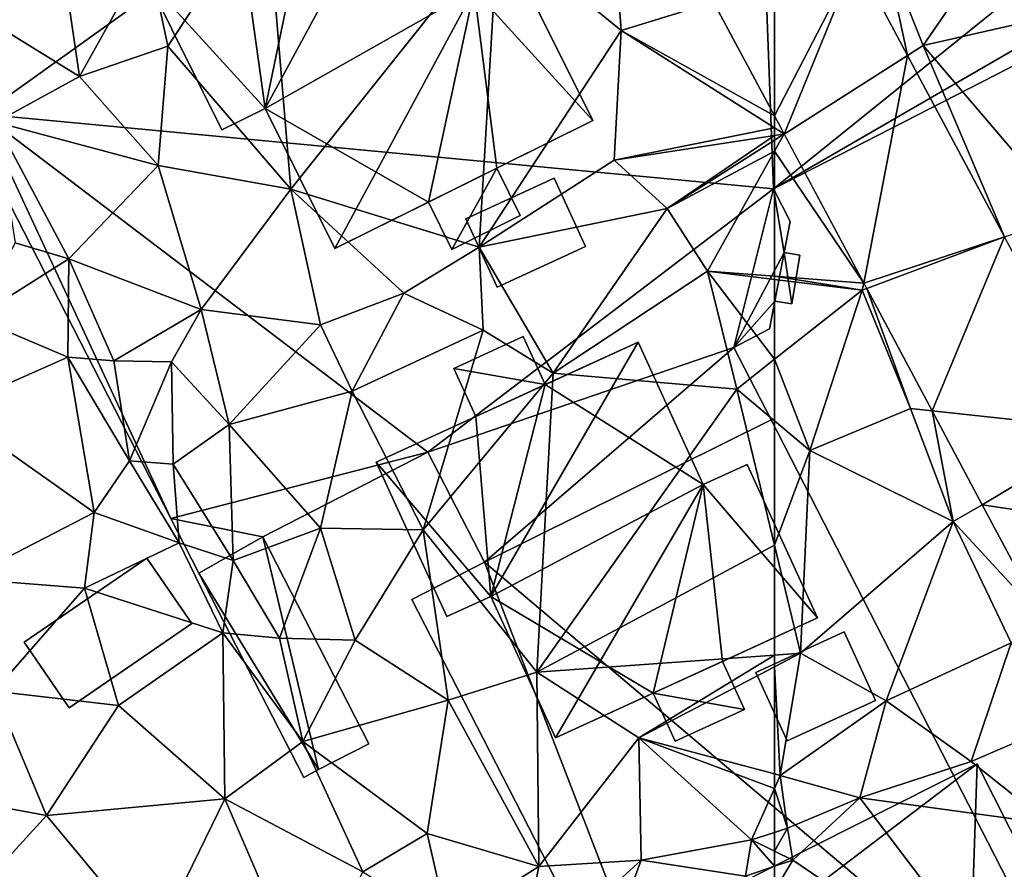
# Model space of a CAD drawing. Extents: x -2000 to -983, y -1000 to 81.
# Drawn here: x -1531 to -1491, y -800 to -765 of the extents above; entities that cross this region are included whole.
import ezdxf

# ---------------------------------------------------------------- set-up
doc = ezdxf.new("R2010")
doc.units = 0
doc.header["$MEASUREMENT"] = 0
for name, color, linetype in [('Bygninger_LOD1', 1, 'Continuous'), ('Bygninger_LOD2', 1, 'Continuous'), ('Bygninger_Projekteret', 85, 'Continuous'), ('Terraen', 33, 'Continuous'), ('Terraen_vej', 33, 'Continuous')]:
    doc.layers.add(name, color=color, linetype=linetype)

# ---------------------------------------------------------------- blocks, each defined once
blk = doc.blocks.new('1km_6224_571_Flyttet_X-573000m_Y-6225000m_ACAD_1_FMEBLOCK22')
at = {"layer": 'Terraen', "color": 9, "true_color": 0xbbbbbb}
for points in [[(37.55, 46.26, 43.97), (41.61, 52.39, 44.01), (36.75, 50.08, 43.97)], [(42.61, 40.38, 43.98), (41.61, 52.39, 44.01), (37.55, 46.26, 43.97)], [(42.61, 40.38, 43.98), (51.13, 51.06, 43.98), (41.61, 52.39, 44.01)], [(50.35, 37.99, 43.99), (51.13, 51.06, 43.98), (42.61, 40.38, 43.98)], [(50.35, 37.99, 43.99), (56.19, 46.9, 43.95), (51.13, 51.06, 43.98)], [(56.19, 46.9, 43.95), (55.94, 50.47, 43.96), (51.13, 51.06, 43.98)], [(33.92, 45.02, 43.9), (33.07, 50.83, 43.99), (29.39, 47.8, 43.76)], [(33.92, 45.02, 43.9), (36.75, 50.08, 43.97), (33.07, 50.83, 43.99)], [(56.19, 46.9, 43.95), (60, 48.073, 43.851), (55.94, 50.47, 43.96)], [(33.92, 45.02, 43.9), (37.55, 46.26, 43.97), (36.75, 50.08, 43.97)], [(30.48, 43.13, 43.84), (33.92, 45.02, 43.9), (29.39, 47.8, 43.76)], [(62.5, 43.396, 43.772), (60, 48.073, 43.851), (56.19, 46.9, 43.95)], [(50.35, 37.99, 43.99), (55.91, 41.57, 43.97), (56.19, 46.9, 43.95)], [(62.5, 42.902, 43.771), (56.19, 46.9, 43.95), (55.91, 41.57, 43.97)], [(62.5, 43.396, 43.772), (56.19, 46.9, 43.95), (62.5, 42.902, 43.771)], [(37.15, 41.36, 43.94), (37.55, 46.26, 43.97), (33.92, 45.02, 43.9)], [(42.61, 40.38, 43.98), (37.55, 46.26, 43.97), (37.15, 41.36, 43.94)], [(30.48, 43.13, 43.84), (37.15, 41.36, 43.94), (33.92, 45.02, 43.9)], [(33.48, 37.52, 43.83), (30.48, 43.13, 43.84), (31.28, 38.17, 44.94)], [(33.48, 37.52, 43.83), (37.15, 41.36, 43.94), (30.48, 43.13, 43.84)], [(62.5, 42.902, 43.771), (55.91, 41.57, 43.97), (62.5, 42.588, 43.772)], [(62.5, 42.588, 43.772), (55.91, 41.57, 43.97), (58.09, 39.59, 43.87)], [(62.5, 42.588, 43.772), (58.09, 39.59, 43.87), (62.5, 42.396, 43.769)], [(62.5, 42.396, 43.769), (58.09, 39.59, 43.87), (62.5, 41.938, 43.773)], [(58.09, 39.59, 43.87), (59.74, 37.01, 43.87), (62.5, 41.938, 43.773)], [(62.5, 36.796, 43.778), (62.5, 41.938, 43.773), (59.74, 37.01, 43.87)], [(38.93, 35.43, 43.94), (37.15, 41.36, 43.94), (33.48, 37.52, 43.83)], [(38.93, 35.43, 43.94), (42.61, 40.38, 43.98), (37.15, 41.36, 43.94)], [(50.35, 37.99, 43.99), (58.09, 39.59, 43.87), (55.91, 41.57, 43.97)], [(43.83, 34.8, 43.94), (42.61, 40.38, 43.98), (38.93, 35.43, 43.94)], [(50.35, 37.99, 43.99), (42.61, 40.38, 43.98), (47.26, 36.1, 44.02)], [(43.83, 34.8, 43.94), (47.26, 36.1, 44.02), (42.61, 40.38, 43.98)], [(53.4, 32.81, 43.69), (58.09, 39.59, 43.87), (50.35, 37.99, 43.99)], [(53.4, 32.81, 43.69), (59.74, 37.01, 43.87), (58.09, 39.59, 43.87)], [(29.63, 35.09, 44.81), (33.48, 37.52, 43.83), (31.28, 38.17, 44.94)], [(50.52, 34.58, 43.63), (50.35, 37.99, 43.99), (47.26, 36.1, 44.02)], [(53.4, 32.81, 43.69), (50.35, 37.99, 43.99), (50.52, 34.58, 43.63)], [(33.44, 33.47, 44.71), (33.48, 37.52, 43.83), (29.63, 35.09, 44.81)], [(35.33, 33.32, 43.97), (33.48, 37.52, 43.83), (33.44, 33.47, 44.71)], [(35.33, 33.32, 43.97), (38.93, 35.43, 43.94), (33.48, 37.52, 43.83)], [(60.95, 32.16, 43.72), (59.74, 37.01, 43.87), (53.4, 32.81, 43.69)], [(62.5, 36.672, 43.84), (62.5, 36.796, 43.778), (59.74, 37.01, 43.87)], [(62.5, 36.672, 43.84), (59.74, 37.01, 43.87), (62.5, 33.383, 43.744)], [(59.74, 37.01, 43.87), (60.95, 32.16, 43.72), (62.5, 33.383, 43.744)], [(45.14, 32.07, 43.67), (47.26, 36.1, 44.02), (43.83, 34.8, 43.94)], [(45.14, 32.07, 43.67), (50.52, 34.58, 43.63), (47.26, 36.1, 44.02)], [(37.7, 33.28, 43.99), (38.93, 35.43, 43.94), (35.33, 33.32, 43.97)], [(40.08, 30.7, 43.81), (38.93, 35.43, 43.94), (37.7, 33.28, 43.99)], [(40.08, 30.7, 43.81), (43.83, 34.8, 43.94), (38.93, 35.43, 43.94)], [(28.54, 31.3, 44.81), (33.44, 33.47, 44.71), (29.63, 35.09, 44.81)], [(40.08, 30.7, 43.81), (45.14, 32.07, 43.67), (43.83, 34.8, 43.94)], [(48.05, 26.37, 43.7), (50.52, 34.58, 43.63), (45.14, 32.07, 43.67)], [(48.05, 26.37, 43.7), (53.4, 32.81, 43.69), (50.52, 34.58, 43.63)], [(34.52, 27.09, 44.8), (33.44, 33.47, 44.71), (28.54, 31.3, 44.81)], [(35.98, 29.21, 44.7), (35.33, 33.32, 43.97), (33.44, 33.47, 44.71)], [(34.52, 27.09, 44.8), (35.98, 29.21, 44.7), (33.44, 33.47, 44.71)], [(35.98, 29.21, 44.7), (37.7, 33.28, 43.99), (35.33, 33.32, 43.97)], [(37.77, 29.07, 43.78), (37.7, 33.28, 43.99), (35.98, 29.21, 44.7)], [(37.77, 29.07, 43.78), (40.08, 30.7, 43.81), (37.7, 33.28, 43.99)], [(62.5, 30.853, 43.694), (62.5, 33.383, 43.744), (60.95, 32.16, 43.72)], [(52.73, 20.52, 43.65), (53.4, 32.81, 43.69), (48.05, 26.37, 43.7)], [(52.73, 20.52, 43.65), (60.95, 32.16, 43.72), (53.4, 32.81, 43.69)], [(43.83, 26.44, 43.64), (45.14, 32.07, 43.67), (40.08, 30.7, 43.81)], [(48.05, 26.37, 43.7), (45.14, 32.07, 43.67), (43.83, 26.44, 43.64)], [(62.5, 25.735, 43.702), (60.95, 32.16, 43.72), (52.73, 20.52, 43.65)], [(62.5, 25.735, 43.702), (62.5, 30.853, 43.694), (60.95, 32.16, 43.72)], [(29.23, 24.35, 45), (34.52, 27.09, 44.8), (28.54, 31.3, 44.81)], [(40.24, 25.11, 43.62), (40.08, 30.7, 43.81), (37.77, 29.07, 43.78)], [(40.24, 25.11, 43.62), (43.83, 26.44, 43.64), (40.08, 30.7, 43.81)], [(38.02, 25.83, 44.26), (35.98, 29.21, 44.7), (34.52, 27.09, 44.8)], [(38.02, 25.83, 44.26), (37.77, 29.07, 43.78), (35.98, 29.21, 44.7)], [(40.24, 25.11, 43.62), (37.77, 29.07, 43.78), (38.02, 25.83, 44.26)], [(34.13, 23.97, 44.48), (34.52, 27.09, 44.8), (29.23, 24.35, 45)], [(34.13, 23.97, 44.48), (38.02, 25.83, 44.26), (34.52, 27.09, 44.8)], [(42.14, 21.91, 43.77), (43.83, 26.44, 43.64), (40.24, 25.11, 43.62)], [(45.25, 21.83, 43.66), (43.83, 26.44, 43.64), (42.14, 21.91, 43.77)], [(45.25, 21.83, 43.66), (48.05, 26.37, 43.7), (43.83, 26.44, 43.64)], [(49.08, 19.37, 43.64), (48.05, 26.37, 43.7), (45.25, 21.83, 43.66)], [(52.73, 20.52, 43.65), (48.05, 26.37, 43.7), (49.08, 19.37, 43.64)], [(39.82, 22.14, 44.24), (38.02, 25.83, 44.26), (34.13, 23.97, 44.48)], [(39.82, 22.14, 44.24), (40.24, 25.11, 43.62), (38.02, 25.83, 44.26)], [(62.5, 25.735, 43.702), (52.73, 20.52, 43.65), (62.5, 21.223, 43.686)], [(42.14, 21.91, 43.77), (40.24, 25.11, 43.62), (39.82, 22.14, 44.24)], [(30.41, 19.73, 44.12), (34.13, 23.97, 44.48), (29.23, 24.35, 45)], [(30.41, 19.73, 44.12), (35.53, 19.14, 44.12), (34.13, 23.97, 44.48)], [(35.53, 19.14, 44.12), (39.82, 22.14, 44.24), (34.13, 23.97, 44.48)], [(39.9, 15.31, 44.13), (39.82, 22.14, 44.24), (35.53, 19.14, 44.12)], [(43.11, 17.66, 43.88), (42.14, 21.91, 43.77), (39.82, 22.14, 44.24)], [(39.9, 15.31, 44.13), (43.11, 17.66, 43.88), (39.82, 22.14, 44.24)], [(43.11, 17.66, 43.88), (45.25, 21.83, 43.66), (42.14, 21.91, 43.77)], [(43.11, 17.66, 43.88), (49.08, 19.37, 43.64), (45.25, 21.83, 43.66)], [(62.5, 21.223, 43.686), (52.73, 20.52, 43.65), (56.92, 17.81, 43.68)], [(62.5, 21.223, 43.686), (56.92, 17.81, 43.68), (62.5, 20.738, 43.688)], [(62.5, 16.334, 43.296), (62.5, 20.738, 43.688), (56.92, 17.81, 43.68)], [(52.81, 12.52, 43.54), (52.73, 20.52, 43.65), (49.08, 19.37, 43.64)], [(52.81, 12.52, 43.54), (56.92, 17.81, 43.68), (52.73, 20.52, 43.65)], [(25.58, 15.91, 44.11), (32.56, 14.62, 44.06), (30.41, 19.73, 44.12)], [(32.56, 14.62, 44.06), (35.53, 19.14, 44.12), (30.41, 19.73, 44.12)], [(39.9, 15.31, 44.13), (35.53, 19.14, 44.12), (32.56, 14.62, 44.06)], [(48.22, 13.88, 43.78), (49.08, 19.37, 43.64), (43.11, 17.66, 43.88)], [(52.81, 12.52, 43.54), (49.08, 19.37, 43.64), (48.22, 13.88, 43.78)], [(45.57, 12.3, 43.93), (43.11, 17.66, 43.88), (39.9, 15.31, 44.13)], [(45.57, 12.3, 43.93), (48.22, 13.88, 43.78), (43.11, 17.66, 43.88)], [(57.02, 12.78, 43.25), (56.92, 17.81, 43.68), (52.81, 12.52, 43.54)], [(62.5, 16.334, 43.296), (56.92, 17.81, 43.68), (62.5, 15.736, 43.278)], [(56.92, 17.81, 43.68), (61.55, 13.62, 43.27), (62.5, 15.736, 43.278)], [(57.02, 12.78, 43.25), (61.55, 13.62, 43.27), (56.92, 17.81, 43.68)], [(27.96, 9.58, 43.91), (32.56, 14.62, 44.06), (25.58, 15.91, 44.11)], [(62.5, 15.736, 43.278), (61.55, 13.62, 43.27), (62.5, 13.928, 41.916)], [(36.97, 9.32, 44), (39.9, 15.31, 44.13), (32.56, 14.62, 44.06)], [(43.28, 7.46, 43.92), (39.9, 15.31, 44.13), (36.97, 9.32, 44)], [(43.28, 7.46, 43.92), (45.57, 12.3, 43.93), (39.9, 15.31, 44.13)], [(36.97, 9.32, 44), (32.56, 14.62, 44.06), (27.96, 9.58, 43.91)], [(49.07, 10.16, 43.46), (48.22, 13.88, 43.78), (45.57, 12.3, 43.93)], [(49.07, 10.16, 43.46), (52.81, 12.52, 43.54), (48.22, 13.88, 43.78)], [(62.5, 13.156, 42.225), (62.5, 13.928, 41.916), (61.55, 13.62, 43.27)], [(57.02, 12.78, 43.25), (61.31, 12.13, 43.33), (61.55, 13.62, 43.27)], [(61.55, 13.62, 43.27), (61.31, 12.13, 43.33), (62.5, 12.535, 42.146)], [(62.5, 13.156, 42.225), (61.55, 13.62, 43.27), (62.5, 12.535, 42.146)], [(51.94, 8.16, 43.32), (57.02, 12.78, 43.25), (52.81, 12.52, 43.54)], [(53.42, 3.04, 43.28), (57.02, 12.78, 43.25), (51.94, 8.16, 43.32)], [(53.42, 3.04, 43.28), (61.31, 12.13, 43.33), (57.02, 12.78, 43.25)], [(51.94, 8.16, 43.32), (52.81, 12.52, 43.54), (49.07, 10.16, 43.46)], [(62.5, 11.525, 43.182), (62.5, 12.535, 42.146), (61.31, 12.13, 43.33)]]:
    blk.add_polyline3d(points, close=True, dxfattribs=at)
blk = doc.blocks.new('1km_6224_571_Flyttet_X-573000m_Y-6225000m_ACAD_1_FMEBLOCK100')
at = {"layer": 'Terraen', "color": 9, "true_color": 0xbbbbbb}
for points in [[(-57.024, 45.88, 43.7), (-57.96, 50.24, 43.87), (-59.158, 49.871, 43.77)], [(-56.38, 46.29, 43.82), (-53.65, 50.26, 43.97), (-57.96, 50.24, 43.87)], [(-57.024, 45.88, 43.7), (-56.38, 46.29, 43.82), (-57.96, 50.24, 43.87)], [(-56.38, 46.29, 43.82), (-48.61, 48.06, 43.99), (-53.65, 50.26, 43.97)], [(-50.4, 39.28, 43.7), (-48.61, 48.06, 43.99), (-56.38, 46.29, 43.82)], [(-53.033, 38.414, 43.569), (-56.38, 46.29, 43.82), (-57.024, 45.88, 43.7)], [(-53.033, 38.414, 43.569), (-50.4, 39.28, 43.7), (-56.38, 46.29, 43.82)], [(-62.5, 42.902, 43.771), (-62.101, 42.65, 43.76), (-62.5, 43.396, 43.772)], [(-62.5, 42.902, 43.771), (-62.5, 42.588, 43.772), (-62.101, 42.65, 43.76)], [(-62.5, 42.588, 43.772), (-62.5, 42.396, 43.769), (-62.101, 42.65, 43.76)], [(-62.5, 42.396, 43.769), (-62.5, 41.938, 43.773), (-62.101, 42.65, 43.76)], [(-58.82, 36.511, 43.656), (-62.101, 42.65, 43.76), (-62.5, 41.938, 43.773)], [(-62.5, 36.796, 43.778), (-58.82, 36.511, 43.656), (-62.5, 41.938, 43.773)], [(-62.5, 36.672, 43.84), (-58.89, 36.23, 43.8), (-62.5, 36.796, 43.778)], [(-58.89, 36.23, 43.8), (-58.82, 36.511, 43.656), (-62.5, 36.796, 43.778)], [(-62.5, 36.672, 43.84), (-62.5, 33.383, 43.744), (-58.89, 36.23, 43.8)], [(-58.82, 36.511, 43.656), (-58.89, 36.23, 43.8), (-58.705, 36.296, 43.652)], [(-61.05, 29.63, 43.67), (-58.89, 36.23, 43.8), (-62.5, 33.383, 43.744)], [(-61.05, 29.63, 43.67), (-56.9, 31.36, 43.71), (-58.89, 36.23, 43.8)], [(-56.9, 31.36, 43.71), (-58.705, 36.296, 43.652), (-58.89, 36.23, 43.8)], [(-58.705, 36.296, 43.652), (-56.9, 31.36, 43.71), (-56.015, 31.264, 43.567)], [(-62.5, 30.853, 43.694), (-61.05, 29.63, 43.67), (-62.5, 33.383, 43.744)], [(-55.15, 26.72, 43.65), (-56.9, 31.36, 43.71), (-61.05, 29.63, 43.67)], [(-56.015, 31.264, 43.567), (-56.9, 31.36, 43.71), (-55.15, 26.72, 43.65)], [(-56.015, 31.264, 43.567), (-55.15, 26.72, 43.65), (-53.952, 27.404, 43.501)], [(-62.5, 25.735, 43.702), (-61.05, 29.63, 43.67), (-62.5, 30.853, 43.694)], [(-62.5, 25.735, 43.702), (-61.43, 21.3, 43.69), (-61.05, 29.63, 43.67)], [(-61.43, 21.3, 43.69), (-55.15, 26.72, 43.65), (-61.05, 29.63, 43.67)], [(-53.952, 27.404, 43.501), (-55.15, 26.72, 43.65), (-51.424, 22.675, 43.421)], [(-57.91, 19.34, 43.56), (-55.15, 26.72, 43.65), (-61.43, 21.3, 43.69)], [(-57.91, 19.34, 43.56), (-52.76, 21.72, 43.6), (-55.15, 26.72, 43.65)], [(-51.424, 22.675, 43.421), (-55.15, 26.72, 43.65), (-52.76, 21.72, 43.6)], [(-62.5, 25.735, 43.702), (-62.5, 21.223, 43.686), (-61.43, 21.3, 43.69)], [(-54.41, 16.85, 43.51), (-52.76, 21.72, 43.6), (-57.91, 19.34, 43.56)], [(-54.41, 16.85, 43.51), (-50.78, 18.41, 43.6), (-52.76, 21.72, 43.6)], [(-62.5, 21.223, 43.686), (-62.5, 20.738, 43.688), (-61.43, 21.3, 43.69)], [(-62.26, 16.27, 43.28), (-61.43, 21.3, 43.69), (-62.5, 20.738, 43.688)], [(-62.26, 16.27, 43.28), (-57.91, 19.34, 43.56), (-61.43, 21.3, 43.69)], [(-62.5, 16.334, 43.296), (-62.26, 16.27, 43.28), (-62.5, 20.738, 43.688)], [(-58.99, 15.35, 43.32), (-57.91, 19.34, 43.56), (-62.26, 16.27, 43.28)], [(-58.99, 15.35, 43.32), (-54.41, 16.85, 43.51), (-57.91, 19.34, 43.56)], [(-51.19, 14.28, 44.26), (-50.78, 18.41, 43.6), (-54.41, 16.85, 43.51)], [(-51.19, 14.28, 44.26), (-54.41, 16.85, 43.51), (-58.99, 15.35, 43.32)], [(-62.5, 16.334, 43.296), (-62.5, 15.736, 43.278), (-62.26, 16.27, 43.28)], [(-62.5, 15.736, 43.278), (-61.97, 14.1, 41.16), (-62.26, 16.27, 43.28)], [(-61.97, 14.1, 41.16), (-58.99, 15.35, 43.32), (-62.26, 16.27, 43.28)], [(-62.5, 15.736, 43.278), (-62.5, 13.928, 41.916), (-61.97, 14.1, 41.16)], [(-61.75, 12.79, 41.4), (-58.99, 15.35, 43.32), (-61.97, 14.1, 41.16)], [(-52.06, 6.22, 41.88), (-58.99, 15.35, 43.32), (-61.75, 12.79, 41.4)], [(-52.06, 6.22, 41.88), (-51.19, 14.28, 44.26), (-58.99, 15.35, 43.32)], [(-62.5, 13.156, 42.225), (-61.75, 12.79, 41.4), (-61.97, 14.1, 41.16)], [(-62.5, 13.156, 42.225), (-61.97, 14.1, 41.16), (-62.5, 13.928, 41.916)], [(-62.5, 13.156, 42.225), (-62.5, 12.535, 42.146), (-61.75, 12.79, 41.4)], [(-62.5, 11.525, 43.182), (-52.06, 6.22, 41.88), (-61.75, 12.79, 41.4)], [(-62.5, 11.525, 43.182), (-61.75, 12.79, 41.4), (-62.5, 12.535, 42.146)]]:
    blk.add_polyline3d(points, close=True, dxfattribs=at)
blk = doc.blocks.new('1km_6224_571_Flyttet_X-573000m_Y-6225000m_ACAD_1_FMEBLOCK121')
at = {"layer": 'Terraen_vej', "color": 251, "true_color": 0x555555}
blk.add_polyline3d([(55.427, 43.396, 43.772), (55.427, 48.842, 43.817), (52.926, 48.073, 43.851)], close=True, dxfattribs=at)
blk = doc.blocks.new('1km_6224_571_Flyttet_X-573000m_Y-6225000m_ACAD_1_FMEBLOCK140')
at = {"layer": 'Terraen_vej', "color": 251, "true_color": 0x555555}
for points in [[(-62.5, 52.031, 43.817), (-62.5, 46.584, 43.772), (-59.158, 53.06, 43.77)], [(-62.5, 46.584, 43.772), (-62.101, 45.838, 43.76), (-59.158, 53.06, 43.77)], [(-62.101, 45.838, 43.76), (-57.024, 49.068, 43.7), (-59.158, 53.06, 43.77)], [(-58.82, 39.7, 43.656), (-57.024, 49.068, 43.7), (-62.101, 45.838, 43.76)], [(-58.82, 39.7, 43.656), (-53.033, 41.603, 43.569), (-57.024, 49.068, 43.7)], [(-58.705, 39.485, 43.652), (-53.033, 41.603, 43.569), (-58.82, 39.7, 43.656)], [(-56.015, 34.453, 43.567), (-53.033, 41.603, 43.569), (-58.705, 39.485, 43.652)], [(-56.015, 34.453, 43.567), (-48.793, 33.669, 43.43), (-53.033, 41.603, 43.569)], [(-53.952, 30.593, 43.501), (-48.793, 33.669, 43.43), (-56.015, 34.453, 43.567)], [(-53.952, 30.593, 43.501), (-46.561, 29.495, 43.357), (-48.793, 33.669, 43.43)], [(-51.424, 25.864, 43.421), (-46.561, 29.495, 43.357), (-53.952, 30.593, 43.501)]]:
    blk.add_polyline3d(points, close=True, dxfattribs=at)
blk = doc.blocks.new('Projekteret_bygning_158693')
at = {"layer": 'Bygninger_Projekteret', "color": 85, "true_color": 0x5f994c}
for points in [[(1.172, 2.243, 43.7), (1.172, 2.243, 43.5), (-2.464, 0.575, 43.5), (-2.464, 0.575, 43.7)], [(1.172, 2.243, 43.7), (-2.464, 0.575, 43.7), (-2.464, 0.575, 46.2), (1.172, 2.243, 46.2)], [(2.464, -0.575, 46.2), (-1.172, -2.243, 46.2), (-2.464, 0.575, 46.2), (1.172, 2.243, 46.2)], [(2.464, -0.575, 43.5), (-1.172, -2.243, 43.5), (-2.464, 0.575, 43.5), (1.172, 2.243, 43.5)], [(2.464, -0.575, 43.7), (2.464, -0.575, 43.5), (1.172, 2.243, 43.5), (1.172, 2.243, 43.7)], [(2.464, -0.575, 43.7), (1.172, 2.243, 43.7), (1.172, 2.243, 46.2), (2.464, -0.575, 46.2)], [(-2.464, 0.575, 43.7), (-2.464, 0.575, 43.5), (-1.172, -2.243, 43.5), (-1.172, -2.243, 43.7)], [(-2.464, 0.575, 43.7), (-1.172, -2.243, 43.7), (-1.172, -2.243, 46.2), (-2.464, 0.575, 46.2)], [(-1.172, -2.243, 43.7), (-1.172, -2.243, 43.5), (2.464, -0.575, 43.5), (2.464, -0.575, 43.7)], [(-1.172, -2.243, 43.7), (2.464, -0.575, 43.7), (2.464, -0.575, 46.2), (-1.172, -2.243, 46.2)]]:
    blk.add_3dface(points, dxfattribs=at)
blk = doc.blocks.new('Projekteret_bygning_160971')
at = {"layer": 'Bygninger_Projekteret', "color": 85, "true_color": 0x5f994c}
for points in [[(1.172, 2.243, 43.7), (1.172, 2.243, 43.5), (-2.464, 0.575, 43.5), (-2.464, 0.575, 43.7)], [(1.172, 2.243, 43.7), (-2.464, 0.575, 43.7), (-2.464, 0.575, 46.2), (1.172, 2.243, 46.2)], [(2.464, -0.575, 46.2), (-1.172, -2.243, 46.2), (-2.464, 0.575, 46.2), (1.172, 2.243, 46.2)], [(2.464, -0.575, 43.5), (-1.172, -2.243, 43.5), (-2.464, 0.575, 43.5), (1.172, 2.243, 43.5)], [(2.464, -0.575, 43.7), (2.464, -0.575, 43.5), (1.172, 2.243, 43.5), (1.172, 2.243, 43.7)], [(2.464, -0.575, 43.7), (1.172, 2.243, 43.7), (1.172, 2.243, 46.2), (2.464, -0.575, 46.2)], [(-2.464, 0.575, 43.7), (-2.464, 0.575, 43.5), (-1.172, -2.243, 43.5), (-1.172, -2.243, 43.7)], [(-2.464, 0.575, 43.7), (-1.172, -2.243, 43.7), (-1.172, -2.243, 46.2), (-2.464, 0.575, 46.2)], [(-1.172, -2.243, 43.7), (-1.172, -2.243, 43.5), (2.464, -0.575, 43.5), (2.464, -0.575, 43.7)], [(-1.172, -2.243, 43.7), (2.464, -0.575, 43.7), (2.464, -0.575, 46.2), (-1.172, -2.243, 46.2)]]:
    blk.add_3dface(points, dxfattribs=at)
blk = doc.blocks.new('Projekteret_bygning_191356')
at = {"layer": 'Bygninger_Projekteret', "color": 85, "true_color": 0x5f994c}
for points in [[(-3.027, 8.32, 43.7), (-3.027, 8.32, 43.5), (-5.882, 7.011, 43.5), (-5.882, 7.011, 43.7)], [(-5.882, 7.011, 43.5), (-3.027, 8.32, 43.5), (-2.123, 6.347, 43.5)], [(-3.027, 8.32, 43.7), (-5.882, 7.011, 43.7), (-5.882, 7.011, 46.55), (-3.027, 8.32, 46.55)], [(-2.123, 6.347, 46.55), (-4.977, 5.039, 46.55), (-5.882, 7.011, 46.55), (-3.027, 8.32, 46.55)], [(-2.123, 6.347, 43.7), (-2.123, 6.347, 43.5), (-3.027, 8.32, 43.5), (-3.027, 8.32, 43.7)], [(-2.123, 6.347, 43.7), (-3.027, 8.32, 43.7), (-3.027, 8.32, 46.55), (-2.123, 6.347, 46.55)], [(-9.075, 3.16, 50), (1.695, 8.098, 50), (-4.977, 5.039, 46.55)], [(-9.075, 3.16, 50), (1.695, 8.098, 50), (-4.362, -2.367, 50)], [(-4.977, 5.039, 46.55), (1.695, 8.098, 50), (-2.123, 6.347, 46.55)], [(-4.362, -2.367, 50), (1.695, 8.098, 50), (4.379, 2.244, 50)], [(1.695, 8.098, 43.7), (1.695, 8.098, 43.5), (-2.123, 6.347, 43.5), (-2.123, 6.347, 43.7)], [(-2.123, 6.347, 43.5), (1.695, 8.098, 43.5), (4.379, 2.244, 43.5)], [(-2.123, 6.347, 46.55), (1.695, 8.098, 43.7), (-2.123, 6.347, 43.7)], [(-2.123, 6.347, 46.55), (1.695, 8.098, 50), (1.695, 8.098, 43.7)], [(4.379, 2.244, 43.7), (4.379, 2.244, 43.5), (1.695, 8.098, 43.5), (1.695, 8.098, 43.7)], [(4.379, 2.244, 43.7), (1.695, 8.098, 43.7), (1.695, 8.098, 50), (4.379, 2.244, 50)], [(-5.882, 7.011, 43.7), (-5.882, 7.011, 43.5), (-4.977, 5.039, 43.5), (-4.977, 5.039, 43.7)], [(-4.977, 5.039, 43.5), (-5.882, 7.011, 43.5), (-2.123, 6.347, 43.5)], [(-5.882, 7.011, 43.7), (-4.977, 5.039, 43.7), (-4.977, 5.039, 46.55), (-5.882, 7.011, 46.55)], [(-4.362, -2.367, 43.5), (-4.977, 5.039, 43.5), (-2.123, 6.347, 43.5)], [(-4.362, -2.367, 43.5), (-2.123, 6.347, 43.5), (4.379, 2.244, 43.5)], [(-4.977, 5.039, 43.7), (-4.977, 5.039, 43.5), (-9.075, 3.16, 43.5), (-9.075, 3.16, 43.7)], [(-9.075, 3.16, 43.5), (-4.977, 5.039, 43.5), (-4.362, -2.367, 43.5)], [(-9.075, 3.16, 43.7), (-4.977, 5.039, 46.55), (-4.977, 5.039, 43.7)], [(-9.075, 3.16, 50), (-4.977, 5.039, 46.55), (-9.075, 3.16, 43.7)], [(-9.075, 3.16, 43.7), (-9.075, 3.16, 43.5), (-6.162, -3.192, 43.5), (-6.162, -3.192, 43.7)], [(-9.075, 3.16, 43.5), (-4.362, -2.367, 43.5), (-6.162, -3.192, 43.5)], [(-9.075, 3.16, 43.7), (-6.162, -3.192, 43.7), (-6.162, -3.192, 50), (-9.075, 3.16, 50)], [(-6.162, -3.192, 50), (-9.075, 3.16, 50), (-4.362, -2.367, 50)], [(6.179, 3.069, 43.7), (6.179, 3.069, 43.5), (4.379, 2.244, 43.5), (4.379, 2.244, 43.7)], [(6.179, 3.069, 43.5), (9.075, -3.246, 43.5), (4.379, 2.244, 43.5)], [(6.179, 3.069, 43.7), (4.379, 2.244, 43.7), (4.379, 2.244, 50), (6.179, 3.069, 50)], [(4.379, 2.244, 50), (6.179, 3.069, 50), (9.075, -3.246, 50)], [(9.075, -3.246, 43.7), (9.075, -3.246, 43.5), (6.179, 3.069, 43.5), (6.179, 3.069, 43.7)], [(9.075, -3.246, 43.7), (6.179, 3.069, 43.7), (6.179, 3.069, 50), (9.075, -3.246, 50)], [(-4.362, -2.367, 43.5), (4.379, 2.244, 43.5), (2.312, -6.347, 43.5)], [(4.379, 2.244, 50), (-1.695, -8.185, 50), (-4.362, -2.367, 50)], [(-1.695, -8.185, 50), (4.379, 2.244, 50), (9.075, -3.246, 50)], [(2.312, -6.347, 43.5), (4.379, 2.244, 43.5), (5.166, -5.039, 43.5)], [(4.379, 2.244, 43.5), (9.075, -3.246, 43.5), (5.166, -5.039, 43.5)], [(-6.162, -3.192, 43.7), (-6.162, -3.192, 43.5), (-4.362, -2.367, 43.5), (-4.362, -2.367, 43.7)], [(-6.162, -3.192, 43.7), (-4.362, -2.367, 43.7), (-4.362, -2.367, 50), (-6.162, -3.192, 50)], [(-4.362, -2.367, 43.7), (-4.362, -2.367, 43.5), (-1.695, -8.185, 43.5), (-1.695, -8.185, 43.7)], [(-4.362, -2.367, 43.5), (2.312, -6.347, 43.5), (-1.695, -8.185, 43.5)], [(-4.362, -2.367, 43.7), (-1.695, -8.185, 43.7), (-1.695, -8.185, 50), (-4.362, -2.367, 50)], [(9.075, -3.246, 50), (-1.695, -8.185, 50), (2.312, -6.347, 46.55)], [(5.166, -5.039, 46.55), (9.075, -3.246, 50), (2.312, -6.347, 46.55)], [(5.166, -5.039, 43.7), (5.166, -5.039, 43.5), (9.075, -3.246, 43.5), (9.075, -3.246, 43.7)], [(9.075, -3.246, 43.7), (5.166, -5.039, 46.55), (5.166, -5.039, 43.7)], [(9.075, -3.246, 50), (5.166, -5.039, 46.55), (9.075, -3.246, 43.7)], [(2.312, -6.347, 43.5), (5.166, -5.039, 43.5), (6.071, -7.011, 43.5)], [(6.071, -7.011, 46.55), (3.216, -8.32, 46.55), (2.312, -6.347, 46.55), (5.166, -5.039, 46.55)], [(6.071, -7.011, 43.7), (6.071, -7.011, 43.5), (5.166, -5.039, 43.5), (5.166, -5.039, 43.7)], [(6.071, -7.011, 43.7), (5.166, -5.039, 43.7), (5.166, -5.039, 46.55), (6.071, -7.011, 46.55)], [(-1.695, -8.185, 43.7), (-1.695, -8.185, 43.5), (2.312, -6.347, 43.5), (2.312, -6.347, 43.7)], [(2.312, -6.347, 46.55), (-1.695, -8.185, 50), (-1.695, -8.185, 43.7)], [(2.312, -6.347, 46.55), (-1.695, -8.185, 43.7), (2.312, -6.347, 43.7)], [(2.312, -6.347, 43.7), (2.312, -6.347, 43.5), (3.216, -8.32, 43.5), (3.216, -8.32, 43.7)], [(3.216, -8.32, 43.5), (2.312, -6.347, 43.5), (6.071, -7.011, 43.5)], [(2.312, -6.347, 43.7), (3.216, -8.32, 43.7), (3.216, -8.32, 46.55), (2.312, -6.347, 46.55)], [(3.216, -8.32, 43.7), (3.216, -8.32, 43.5), (6.071, -7.011, 43.5), (6.071, -7.011, 43.7)], [(3.216, -8.32, 43.7), (6.071, -7.011, 43.7), (6.071, -7.011, 46.55), (3.216, -8.32, 46.55)]]:
    blk.add_3dface(points, dxfattribs=at)
blk = doc.blocks.new('Projekteret_bygning_109708')
at = {"layer": 'Bygninger_Projekteret', "color": 85, "true_color": 0x5f994c}
for points in [[(-9.169, 2.94, 50.5), (1.445, 8.206, 50.5), (-2.504, 6.247, 46.7)], [(1.445, 8.206, 50.5), (-4.307, -2.404, 50.5), (-9.169, 2.94, 50.5)], [(-3.469, 8.19, 44.2), (-3.469, 8.19, 44), (-6.281, 6.795, 44), (-6.281, 6.795, 44.2)], [(-6.281, 6.795, 44), (-3.469, 8.19, 44), (-5.317, 4.851, 44)], [(-3.469, 8.19, 44.2), (-6.281, 6.795, 44.2), (-6.281, 6.795, 46.7), (-3.469, 8.19, 46.7)], [(-6.281, 6.795, 46.7), (-3.469, 8.19, 46.7), (-2.504, 6.247, 46.7), (-5.317, 4.851, 46.7)], [(-3.469, 8.19, 44), (-2.504, 6.247, 44), (-5.317, 4.851, 44)], [(-4.307, -2.404, 50.5), (1.445, 8.206, 50.5), (4.289, 2.473, 50.5)], [(-2.504, 6.247, 44.2), (-2.504, 6.247, 44), (-3.469, 8.19, 44), (-3.469, 8.19, 44.2)], [(-2.504, 6.247, 44.2), (-3.469, 8.19, 44.2), (-3.469, 8.19, 46.7), (-2.504, 6.247, 46.7)], [(1.445, 8.206, 44.2), (1.445, 8.206, 44), (-2.504, 6.247, 44), (-2.504, 6.247, 44.2)], [(-2.504, 6.247, 44), (1.445, 8.206, 44), (4.289, 2.473, 44)], [(-2.504, 6.247, 46.7), (1.445, 8.206, 50.5), (1.445, 8.206, 44.2)], [(-2.504, 6.247, 46.7), (1.445, 8.206, 44.2), (-2.504, 6.247, 44.2)], [(4.289, 2.473, 44.2), (4.289, 2.473, 44), (1.445, 8.206, 44), (1.445, 8.206, 44.2)], [(4.289, 2.473, 44.2), (1.445, 8.206, 44.2), (1.445, 8.206, 50.5), (4.289, 2.473, 50.5)], [(-6.281, 6.795, 44.2), (-6.281, 6.795, 44), (-5.317, 4.851, 44), (-5.317, 4.851, 44.2)], [(-6.281, 6.795, 44.2), (-5.317, 4.851, 44.2), (-5.317, 4.851, 46.7), (-6.281, 6.795, 46.7)], [(-5.317, 4.851, 46.7), (-9.169, 2.94, 50.5), (-2.504, 6.247, 46.7)], [(-5.317, 4.851, 44), (-2.504, 6.247, 44), (-4.307, -2.404, 44)], [(-2.504, 6.247, 44), (4.289, 2.473, 44), (-4.307, -2.404, 44)], [(-5.317, 4.851, 44.2), (-5.317, 4.851, 44), (-9.169, 2.94, 44), (-9.169, 2.94, 44.2)], [(-4.307, -2.404, 44), (-9.169, 2.94, 44), (-5.317, 4.851, 44)], [(-9.169, 2.94, 44.2), (-5.317, 4.851, 46.7), (-5.317, 4.851, 44.2)], [(-9.169, 2.94, 50.5), (-5.317, 4.851, 46.7), (-9.169, 2.94, 44.2)], [(6.063, 3.353, 44.2), (6.063, 3.353, 44), (4.289, 2.473, 44), (4.289, 2.473, 44.2)], [(4.289, 2.473, 44), (6.063, 3.353, 44), (9.169, -2.907, 44)], [(6.063, 3.353, 44.2), (4.289, 2.473, 44.2), (4.289, 2.473, 50.5), (6.063, 3.353, 50.5)], [(6.063, 3.353, 50.5), (9.169, -2.907, 50.5), (4.289, 2.473, 50.5)], [(9.169, -2.907, 44.2), (9.169, -2.907, 44), (6.063, 3.353, 44), (6.063, 3.353, 44.2)], [(9.169, -2.907, 44.2), (6.063, 3.353, 44.2), (6.063, 3.353, 50.5), (9.169, -2.907, 50.5)], [(-9.169, 2.94, 44.2), (-9.169, 2.94, 44), (-6.081, -3.284, 44), (-6.081, -3.284, 44.2)], [(-9.169, 2.94, 44), (-4.307, -2.404, 44), (-6.081, -3.284, 44)], [(-9.169, 2.94, 44.2), (-6.081, -3.284, 44.2), (-6.081, -3.284, 50.5), (-9.169, 2.94, 50.5)], [(-4.307, -2.404, 50.5), (-6.081, -3.284, 50.5), (-9.169, 2.94, 50.5)], [(4.289, 2.473, 44), (2.407, -6.262, 44), (-4.307, -2.404, 44)], [(4.289, 2.473, 50.5), (-1.445, -8.173, 50.5), (-4.307, -2.404, 50.5)], [(9.169, -2.907, 50.5), (-1.445, -8.173, 50.5), (4.289, 2.473, 50.5)], [(4.289, 2.473, 44), (5.22, -4.866, 44), (2.407, -6.262, 44)], [(4.289, 2.473, 44), (9.169, -2.907, 44), (5.22, -4.866, 44)], [(-6.081, -3.284, 44.2), (-6.081, -3.284, 44), (-4.307, -2.404, 44), (-4.307, -2.404, 44.2)], [(-6.081, -3.284, 44.2), (-4.307, -2.404, 44.2), (-4.307, -2.404, 50.5), (-6.081, -3.284, 50.5)], [(-4.307, -2.404, 44.2), (-4.307, -2.404, 44), (-1.445, -8.173, 44), (-1.445, -8.173, 44.2)], [(-4.307, -2.404, 44), (2.407, -6.262, 44), (-1.445, -8.173, 44)], [(-4.307, -2.404, 44.2), (-1.445, -8.173, 44.2), (-1.445, -8.173, 50.5), (-4.307, -2.404, 50.5)], [(5.22, -4.866, 46.7), (-1.445, -8.173, 50.5), (9.169, -2.907, 50.5)], [(5.22, -4.866, 44.2), (5.22, -4.866, 44), (9.169, -2.907, 44), (9.169, -2.907, 44.2)], [(9.169, -2.907, 44.2), (5.22, -4.866, 46.7), (9.169, -2.907, 50.5)], [(5.22, -4.866, 44.2), (5.22, -4.866, 46.7), (9.169, -2.907, 44.2)], [(2.407, -6.262, 46.7), (-1.445, -8.173, 50.5), (5.22, -4.866, 46.7)], [(5.22, -4.866, 44), (3.372, -8.206, 44), (2.407, -6.262, 44)], [(6.185, -6.81, 46.7), (3.372, -8.206, 46.7), (2.407, -6.262, 46.7), (5.22, -4.866, 46.7)], [(5.22, -4.866, 44), (6.185, -6.81, 44), (3.372, -8.206, 44)], [(6.185, -6.81, 44.2), (6.185, -6.81, 44), (5.22, -4.866, 44), (5.22, -4.866, 44.2)], [(6.185, -6.81, 44.2), (5.22, -4.866, 44.2), (5.22, -4.866, 46.7), (6.185, -6.81, 46.7)], [(-1.445, -8.173, 44.2), (-1.445, -8.173, 44), (2.407, -6.262, 44), (2.407, -6.262, 44.2)], [(-1.445, -8.173, 44.2), (-1.445, -8.173, 50.5), (2.407, -6.262, 46.7)], [(2.407, -6.262, 44.2), (-1.445, -8.173, 44.2), (2.407, -6.262, 46.7)], [(2.407, -6.262, 44.2), (2.407, -6.262, 44), (3.372, -8.206, 44), (3.372, -8.206, 44.2)], [(2.407, -6.262, 44.2), (3.372, -8.206, 44.2), (3.372, -8.206, 46.7), (2.407, -6.262, 46.7)], [(3.372, -8.206, 44.2), (3.372, -8.206, 44), (6.185, -6.81, 44), (6.185, -6.81, 44.2)], [(3.372, -8.206, 44.2), (6.185, -6.81, 44.2), (6.185, -6.81, 46.7), (3.372, -8.206, 46.7)]]:
    blk.add_3dface(points, dxfattribs=at)
blk = doc.blocks.new('Projekteret_bygning_18377')
at = {"layer": 'Bygninger_Projekteret', "color": 85, "true_color": 0x5f994c}
for points in [[(7.391, 10.133, 42.8), (7.391, 10.133, 42.6), (-10.858, 0.93, 42.6), (-10.858, 0.93, 42.8)], [(7.391, 10.133, 42.8), (-10.858, 0.93, 42.8), (-10.858, 0.93, 49.05), (7.391, 10.133, 49.05)], [(7.391, 10.133, 49.05), (-8.296, -1.796, 49.05), (-10.858, 0.93, 49.05)], [(7.391, 10.133, 42.6), (-8.296, -1.796, 42.6), (-10.858, 0.93, 42.6)], [(7.391, 10.133, 49.05), (7.102, 1.534, 49.05), (-8.296, -1.796, 49.05)], [(7.391, 10.133, 42.6), (7.102, 1.534, 42.6), (-8.296, -1.796, 42.6)], [(7.391, 10.133, 49.05), (10.79, 3.394, 49.05), (7.102, 1.534, 49.05)], [(7.391, 10.133, 42.6), (10.79, 3.394, 42.6), (7.102, 1.534, 42.6)], [(10.79, 3.394, 42.8), (10.79, 3.394, 42.6), (7.391, 10.133, 42.6), (7.391, 10.133, 42.8)], [(10.79, 3.394, 42.8), (7.391, 10.133, 42.8), (7.391, 10.133, 49.05), (10.79, 3.394, 49.05)], [(7.102, 1.534, 42.8), (7.102, 1.534, 42.6), (10.79, 3.394, 42.6), (10.79, 3.394, 42.8)], [(7.102, 1.534, 42.8), (10.79, 3.394, 42.8), (10.79, 3.394, 49.05), (7.102, 1.534, 49.05)], [(7.102, 1.534, 49.05), (3.044, -7.031, 49.05), (-8.296, -1.796, 49.05)], [(7.102, 1.534, 42.6), (3.044, -7.031, 42.6), (-8.296, -1.796, 42.6)], [(7.102, 1.534, 49.05), (10.858, -5.913, 49.05), (3.044, -7.031, 49.05)], [(7.102, 1.534, 42.6), (10.858, -5.913, 42.6), (3.044, -7.031, 42.6)], [(10.858, -5.913, 42.8), (10.858, -5.913, 42.6), (7.102, 1.534, 42.6), (7.102, 1.534, 42.8)], [(10.858, -5.913, 42.8), (7.102, 1.534, 42.8), (7.102, 1.534, 49.05), (10.858, -5.913, 49.05)], [(-10.858, 0.93, 42.8), (-10.858, 0.93, 42.6), (-9.242, -2.273, 42.6), (-9.242, -2.273, 42.8)], [(-10.858, 0.93, 42.8), (-9.242, -2.273, 42.8), (-9.242, -2.273, 49.05), (-10.858, 0.93, 49.05)], [(-10.858, 0.93, 49.05), (-8.296, -1.796, 49.05), (-9.242, -2.273, 49.05)], [(-10.858, 0.93, 42.6), (-8.296, -1.796, 42.6), (-9.242, -2.273, 42.6)], [(-9.242, -2.273, 42.8), (-9.242, -2.273, 42.6), (-8.296, -1.796, 42.6), (-8.296, -1.796, 42.8)], [(-9.242, -2.273, 42.8), (-8.296, -1.796, 42.8), (-8.296, -1.796, 49.05), (-9.242, -2.273, 49.05)], [(-8.296, -1.796, 42.8), (-8.296, -1.796, 42.6), (-5.189, -7.957, 42.6), (-5.189, -7.957, 42.8)], [(-8.296, -1.796, 42.8), (-5.189, -7.957, 42.8), (-5.189, -7.957, 49.05), (-8.296, -1.796, 49.05)], [(-8.296, -1.796, 49.05), (3.044, -7.031, 49.05), (-4.405, -7.562, 49.05)], [(-8.296, -1.796, 49.05), (-4.405, -7.562, 49.05), (-5.189, -7.957, 49.05)], [(-8.296, -1.796, 42.6), (3.044, -7.031, 42.6), (-4.405, -7.562, 42.6)], [(-8.296, -1.796, 42.6), (-4.405, -7.562, 42.6), (-5.189, -7.957, 42.6)], [(3.044, -7.031, 49.05), (10.858, -5.913, 49.05), (4.179, -9.281, 49.05)], [(3.044, -7.031, 42.6), (10.858, -5.913, 42.6), (4.179, -9.281, 42.6)], [(4.179, -9.281, 42.8), (4.179, -9.281, 42.6), (10.858, -5.913, 42.6), (10.858, -5.913, 42.8)], [(4.179, -9.281, 42.8), (10.858, -5.913, 42.8), (10.858, -5.913, 49.05), (4.179, -9.281, 49.05)], [(3.044, -7.031, 49.05), (-3.108, -10.133, 49.05), (-4.405, -7.562, 49.05)], [(3.044, -7.031, 42.6), (-3.108, -10.133, 42.6), (-4.405, -7.562, 42.6)], [(-3.108, -10.133, 42.8), (-3.108, -10.133, 42.6), (3.044, -7.031, 42.6), (3.044, -7.031, 42.8)], [(-3.108, -10.133, 42.8), (3.044, -7.031, 42.8), (3.044, -7.031, 49.05), (-3.108, -10.133, 49.05)], [(3.044, -7.031, 42.8), (3.044, -7.031, 42.6), (4.179, -9.281, 42.6), (4.179, -9.281, 42.8)], [(3.044, -7.031, 42.8), (4.179, -9.281, 42.8), (4.179, -9.281, 49.05), (3.044, -7.031, 49.05)], [(-5.189, -7.957, 42.8), (-5.189, -7.957, 42.6), (-4.405, -7.562, 42.6), (-4.405, -7.562, 42.8)], [(-5.189, -7.957, 42.8), (-4.405, -7.562, 42.8), (-4.405, -7.562, 49.05), (-5.189, -7.957, 49.05)], [(-4.405, -7.562, 42.8), (-4.405, -7.562, 42.6), (-3.108, -10.133, 42.6), (-3.108, -10.133, 42.8)], [(-4.405, -7.562, 42.8), (-3.108, -10.133, 42.8), (-3.108, -10.133, 49.05), (-4.405, -7.562, 49.05)]]:
    blk.add_3dface(points, dxfattribs=at)
blk = doc.blocks.new('building_84192')
at = {"layer": 'Bygninger_LOD1', "color": 16, "true_color": 0x7e0000}
for points in [[(-28.68, -2.385, 44.18), (-31.28, 2.685, 44.53), (2.89, 20.205, 44.1)], [(-31.28, 2.685, 47.03), (2.89, 20.205, 46.6), (-28.68, -2.385, 46.68)], [(3.85, -5.455, 43.82), (-28.68, -2.385, 44.18), (2.89, 20.205, 44.1)], [(2.89, 20.205, 46.6), (3.85, -5.455, 46.32), (-28.68, -2.385, 46.68)], [(3.85, -5.455, 43.82), (2.89, 20.205, 44.1), (14.23, 2.925, 43.66)], [(2.89, 20.205, 46.6), (14.23, 2.925, 46.16), (3.85, -5.455, 46.32)], [(13.77, 0.295, 43.64), (3.85, -5.455, 43.82), (14.23, 2.925, 43.66)], [(3.85, -5.455, 46.32), (14.23, 2.925, 46.16), (13.77, 0.295, 46.14)], [(14.04, -0.225, 43.64), (3.85, -5.455, 43.82), (13.77, 0.295, 43.64)], [(3.85, -5.455, 46.32), (13.77, 0.295, 46.14), (14.04, -0.225, 46.14)], [(14.04, -0.225, 43.64), (14.04, -0.225, 46.14), (3.85, -5.455, 46.32), (3.85, -5.455, 43.82)], [(-20.93, -19.005, 44.3), (-29.29, -2.715, 44.65), (-28.68, -2.385, 44.18)], [(-20.93, -19.005, 46.8), (-29.29, -2.715, 47.15), (-28.68, -2.385, 46.68)], [(-10.36, -16.285, 43.56), (-28.68, -2.385, 44.18), (3.85, -5.455, 43.82)], [(-20.93, -19.005, 44.3), (-28.68, -2.385, 44.18), (-10.36, -16.285, 43.56)], [(-28.68, -2.385, 46.68), (3.85, -5.455, 46.32), (-10.36, -16.285, 46.06)], [(-20.93, -19.005, 46.8), (-28.68, -2.385, 46.68), (-10.36, -16.285, 46.06)], [(-20.93, -19.005, 44.3), (-20.93, -19.005, 46.8), (-29.29, -2.715, 47.15), (-29.29, -2.715, 44.65)], [(2.22, -11.975, 42.13), (-10.36, -16.285, 43.56), (3.85, -5.455, 43.82)], [(-10.36, -16.285, 46.06), (3.85, -5.455, 46.32), (2.22, -11.975, 44.63)], [(4.29, -8.065, 43.77), (2.22, -11.975, 42.13), (3.85, -5.455, 43.82)], [(3.85, -5.455, 46.32), (4.29, -8.065, 46.27), (2.22, -11.975, 44.63)], [(4.53, -6.795, 43.77), (4.29, -8.065, 43.77), (3.85, -5.455, 43.82)], [(4.29, -8.065, 46.27), (3.85, -5.455, 46.32), (4.53, -6.795, 46.27)], [(3.85, -5.455, 43.82), (3.85, -5.455, 46.32), (4.53, -6.795, 46.27), (4.53, -6.795, 43.77)], [(4.53, -6.795, 43.77), (4.53, -6.795, 46.27), (4.29, -8.065, 46.27), (4.29, -8.065, 43.77)], [(4.29, -8.065, 43.77), (3.91, -10.065, 43.76), (2.22, -11.975, 42.13)], [(4.29, -8.065, 46.27), (3.91, -10.065, 46.26), (2.22, -11.975, 44.63)], [(4.6, -10.185, 43.74), (3.91, -10.065, 43.76), (4.29, -8.065, 43.77)], [(4.29, -8.065, 46.27), (4.6, -10.185, 46.24), (3.91, -10.065, 46.26)], [(4.6, -10.185, 43.74), (4.29, -8.065, 43.77), (4.94, -8.175, 43.76)], [(4.29, -8.065, 46.27), (4.94, -8.175, 46.26), (4.6, -10.185, 46.24)], [(4.29, -8.065, 43.77), (4.29, -8.065, 46.27), (4.94, -8.175, 46.26), (4.94, -8.175, 43.76)], [(4.94, -8.175, 43.76), (4.94, -8.175, 46.26), (4.6, -10.185, 46.24), (4.6, -10.185, 43.74)], [(3.69, -11.215, 43.16), (2.22, -11.975, 42.13), (3.91, -10.065, 43.76)], [(3.91, -10.065, 46.26), (3.69, -11.215, 45.66), (2.22, -11.975, 44.63)], [(3.91, -10.065, 43.76), (3.91, -10.065, 46.26), (3.69, -11.215, 45.66), (3.69, -11.215, 43.16)], [(4.6, -10.185, 43.74), (4.6, -10.185, 46.24), (3.91, -10.065, 46.26), (3.91, -10.065, 43.76)], [(3.69, -11.215, 43.16), (3.69, -11.215, 45.66), (2.22, -11.975, 44.63), (2.22, -11.975, 42.13)], [(2.22, -11.975, 42.13), (-8.03, -20.805, 42.54), (-10.36, -16.285, 43.56)], [(-10.36, -16.285, 46.06), (2.22, -11.975, 44.63), (-8.03, -20.805, 45.04)], [(3.75, -14.945, 41.93), (-8.03, -20.805, 42.54), (2.22, -11.975, 42.13)], [(2.22, -11.975, 44.63), (3.75, -14.945, 44.43), (-8.03, -20.805, 45.04)], [(2.22, -11.975, 42.13), (2.22, -11.975, 44.63), (3.75, -14.945, 44.43), (3.75, -14.945, 41.93)], [(3.75, -14.945, 41.93), (3.75, -14.945, 44.43), (-8.03, -20.805, 45.04), (-8.03, -20.805, 42.54)], [(-17.15, -19.765, 43.8), (-20.93, -19.005, 44.3), (-10.36, -16.285, 43.56)], [(-20.93, -19.005, 46.8), (-10.36, -16.285, 46.06), (-17.15, -19.765, 46.3)], [(-10.36, -16.285, 43.56), (-10.36, -16.285, 46.06), (-17.15, -19.765, 46.3), (-17.15, -19.765, 43.8)], [(-8.03, -20.805, 42.54), (-8.03, -20.805, 45.04), (-10.36, -16.285, 46.06), (-10.36, -16.285, 43.56)], [(-19.78, -21.255, 43.94), (-20.93, -19.005, 44.3), (-17.15, -19.765, 43.8)], [(-20.93, -19.005, 46.8), (-17.15, -19.765, 46.3), (-19.78, -21.255, 46.44)], [(-19.78, -21.255, 43.94), (-19.78, -21.255, 46.44), (-20.93, -19.005, 46.8), (-20.93, -19.005, 44.3)], [(-14.86, -29.335, 43.71), (-19.78, -21.255, 43.94), (-17.15, -19.765, 43.8)], [(-19.78, -21.255, 46.44), (-17.15, -19.765, 46.3), (-14.86, -29.335, 46.21)], [(-12.79, -28.275, 42.98), (-14.86, -29.335, 43.71), (-17.15, -19.765, 43.8)], [(-14.86, -29.335, 46.21), (-17.15, -19.765, 46.3), (-12.79, -28.275, 45.48)], [(-17.15, -19.765, 43.8), (-17.15, -19.765, 46.3), (-12.79, -28.275, 45.48), (-12.79, -28.275, 42.98)], [(-14.86, -29.335, 43.71), (-15.47, -29.655, 43.92), (-19.78, -21.255, 43.94)], [(-15.47, -29.655, 46.42), (-19.78, -21.255, 46.44), (-14.86, -29.335, 46.21)], [(-15.47, -29.655, 43.92), (-15.47, -29.655, 46.42), (-19.78, -21.255, 46.44), (-19.78, -21.255, 43.94)], [(-12.79, -28.275, 42.98), (-12.79, -28.275, 45.48), (-14.86, -29.335, 46.21), (-14.86, -29.335, 43.71)], [(-14.86, -29.335, 43.71), (-14.86, -29.335, 46.21), (-15.47, -29.655, 46.42), (-15.47, -29.655, 43.92)]]:
    blk.add_3dface(points, dxfattribs=at)
blk = doc.blocks.new('building_108695')
at = {"layer": 'Bygninger_LOD1', "color": 16, "true_color": 0x7e0000}
for points in [[(-11.565, 11.89, 42.54), (0.215, 17.75, 41.93), (14.555, -10.21, 42.2)], [(14.555, -10.21, 44.7), (-11.565, 11.89, 45.04), (0.215, 17.75, 44.43)], [(-11.565, 11.89, 42.54), (-11.565, 11.89, 45.04), (0.215, 17.75, 44.43), (0.215, 17.75, 41.93)], [(0.215, 17.75, 41.93), (0.215, 17.75, 44.43), (14.555, -10.21, 44.7), (14.555, -10.21, 42.2)], [(-14.555, 10.36, 43.19), (-11.565, 11.89, 42.54), (-0.135, -17.75, 42.79)], [(-0.135, -17.75, 45.29), (-14.555, 10.36, 45.69), (-11.565, 11.89, 45.04)], [(-14.555, 10.36, 43.19), (-14.555, 10.36, 45.69), (-11.565, 11.89, 45.04), (-11.565, 11.89, 42.54)], [(-0.135, -17.75, 42.79), (-11.565, 11.89, 42.54), (14.555, -10.21, 42.2)], [(14.555, -10.21, 44.7), (-0.135, -17.75, 45.29), (-11.565, 11.89, 45.04)], [(-0.135, -17.75, 42.79), (-0.135, -17.75, 45.29), (-14.555, 10.36, 45.69), (-14.555, 10.36, 43.19)], [(14.555, -10.21, 42.2), (14.555, -10.21, 44.7), (-0.135, -17.75, 45.29), (-0.135, -17.75, 42.79)]]:
    blk.add_3dface(points, dxfattribs=at)
blk = doc.blocks.new('building_149772')
at = {"layer": 'Bygninger_LOD2', "color": 16, "true_color": 0x7e0000}
for points in [[(3.45, 0.39, 44.22), (-1.6, -3.08, 44.15), (-3.45, -0.38, 44.38), (1.6, 3.08, 44.47)], [(1.6, 3.08, 44.47), (-3.45, -0.38, 44.38), (-3.45, -0.38, 46.74), (1.6, 3.08, 46.71)], [(1.6, 3.08, 46.71), (3.45, 0.39, 45.67), (-1.6, -3.08, 45.69), (-3.45, -0.38, 46.74)], [(1.6, 3.08, 44.47), (1.6, 3.08, 46.71), (3.45, 0.39, 45.67), (3.45, 0.39, 44.22)], [(3.45, 0.39, 45.67), (-1.6, -3.08, 45.69), (-1.6, -3.08, 44.15), (3.45, 0.39, 44.22)], [(-1.6, -3.08, 45.69), (-3.45, -0.38, 46.74), (-3.45, -0.38, 44.38), (-1.6, -3.08, 44.15)]]:
    blk.add_3dface(points, dxfattribs=at)

msp = doc.modelspace()

# ---------------------------------------------------------------- block references
at = {"layer": 'Bygninger_LOD1', "color": 16, "true_color": 0x7e0000}
for name, p in [('building_84192', (-1503.89, -766.655)), ('building_108695', (-1500.355, -799.35))]:
    msp.add_blockref(name, p, dxfattribs=at)
at = {"layer": 'Bygninger_LOD2', "color": 16, "true_color": 0x7e0000}
msp.add_blockref('building_149772', (-1527.41, -790.37), dxfattribs=at)
at = {"layer": 'Bygninger_Projekteret', "color": 85, "true_color": 0x5f994c}
for name, p in [('Projekteret_bygning_109708', (-1516.639, -766.392)), ('Projekteret_bygning_158693', (-1510.231, -773.909)), ('Projekteret_bygning_191356', (-1507.305, -786.505)), ('Projekteret_bygning_160971', (-1498.308, -792.568)), ('Projekteret_bygning_18377', (-1499.051, -805.883))]:
    msp.add_blockref(name, p, dxfattribs=at)
at = {"layer": 'Terraen', "color": 9, "true_color": 0xbbbbbb}
for name, p in [('1km_6224_571_Flyttet_X-573000m_Y-6225000m_ACAD_1_FMEBLOCK22', (-1562.5, -812.5)), ('1km_6224_571_Flyttet_X-573000m_Y-6225000m_ACAD_1_FMEBLOCK100', (-1437.5, -812.5))]:
    msp.add_blockref(name, p, dxfattribs=at)
at = {"layer": 'Terraen_vej', "color": 251, "true_color": 0x555555}
for name, p in [('1km_6224_571_Flyttet_X-573000m_Y-6225000m_ACAD_1_FMEBLOCK121', (-1555.427, -812.5)), ('1km_6224_571_Flyttet_X-573000m_Y-6225000m_ACAD_1_FMEBLOCK140', (-1437.5, -815.689))]:
    msp.add_blockref(name, p, dxfattribs=at)

doc.saveas('drawing.dxf')
